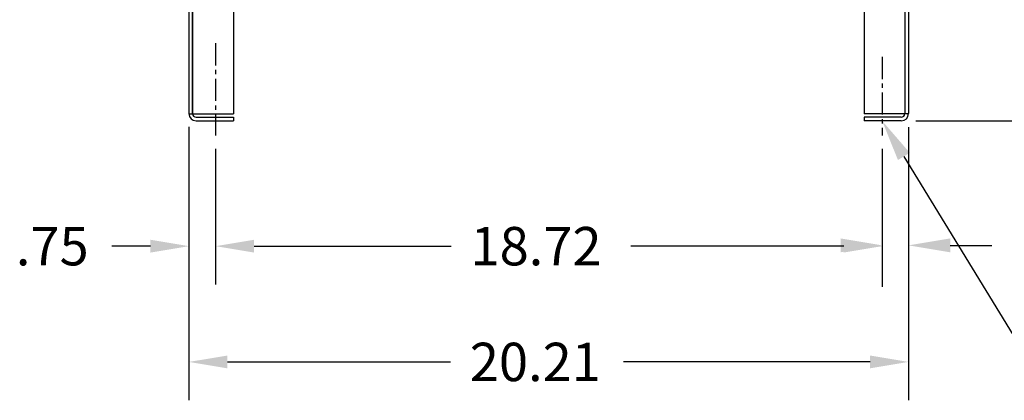
# Model space of a CAD drawing. Extents: x 31 to 173, y 44 to 130.
# Drawn here: x 31 to 58, y 59 to 70 of the extents above; entities that cross this region are included whole.
import ezdxf

# ---------------------------------------------------------------- set-up
doc = ezdxf.new("R2010")
doc.units = 0
doc.header["$LTSCALE"] = 0.5
doc.linetypes.add('CENTER', pattern=[2, 1.25, -0.25, 0.25, -0.25])
for name, color, linetype in [('BORDER', 7, 'CONTINUOUS'), ('CABINET', 7, 'CONTINUOUS'), ('CENTER', 7, 'CENTER'), ('DIMENSION', 7, 'CONTINUOUS')]:
    doc.layers.add(name, color=color, linetype=linetype)

msp = doc.modelspace()

# ---------------------------------------------------------------- linework, layer by layer
at = {"layer": 'BORDER', "color": 7}
for p, q in [((55.977, 67.006), (62.484, 67.006)), ((55.775, 66.423), (55.775, 62.335)), ((55.644, 66.007), (59.15, 60.258)), ((55.035, 65.813), (55.035, 62.335)), ((56.945, 63.505), (58.115, 63.505))]:
    msp.add_line(p, q, dxfattribs=at)
for points in [[(55.478, 65.905), (55.035, 67.006), (55.811, 66.108)], [(53.865, 63.7), (53.865, 63.31), (55.035, 63.505)], [(56.945, 63.7), (56.945, 63.31), (55.775, 63.505)]]:
    msp.add_solid(points, dxfattribs=at)
at = {"layer": 'CABINET', "color": 7}
for p, q in [((35.562, 89), (35.562, 67.21)), ((35.666, 89), (35.666, 67.21)), ((55.671, 89), (55.671, 67.21)), ((55.775, 89), (55.775, 67.21)), ((35.666, 67.21), (35.666, 71.661)), ((36.812, 70.63), (36.812, 67.204)), ((54.525, 70.63), (54.525, 67.204)), ((35.562, 67.204), (36.812, 67.204)), ((35.766, 67.11), (36.812, 67.11)), ((35.766, 67.006), (36.812, 67.006)), ((36.812, 67.11), (36.812, 67.006)), ((36.812, 67.11), (36.812, 67.006)), ((55.775, 67.204), (54.525, 67.204)), ((54.525, 67.11), (54.525, 67.006)), ((55.571, 67.11), (54.525, 67.11)), ((55.571, 67.006), (54.525, 67.006))]:
    msp.add_line(p, q, dxfattribs=at)
for centre, radius, start, end in [((35.766, 67.21), 0.204, 180, 270), ((35.766, 67.21), 0.1, 180, 270), ((55.571, 67.21), 0.1, 270, 0), ((55.571, 67.21), 0.204, 270, 0)]:
    msp.add_arc(centre, radius, start, end, dxfattribs=at)
at = {"layer": 'CENTER', "color": 7, "linetype": 'CENTER'}
for p, q in [((36.312, 69.19), (36.312, 66.595)), ((55.035, 68.807), (55.035, 66.594))]:
    msp.add_line(p, q, dxfattribs=at)
at = {"layer": 'DIMENSION', "color": 7}
for p, q in [((35.562, 66.835), (35.562, 59.146)), ((35.562, 66.829), (35.562, 62.402)), ((55.775, 66.829), (55.775, 59.146)), ((36.312, 66.22), (36.312, 62.402)), ((36.312, 66.22), (36.312, 62.402)), ((55.035, 66.22), (55.035, 62.402)), ((34.482, 63.482), (33.402, 63.482)), ((37.392, 63.482), (42.932, 63.482)), ((53.955, 63.482), (47.972, 63.482)), ((36.642, 60.226), (42.913, 60.226)), ((54.695, 60.226), (47.773, 60.226))]:
    msp.add_line(p, q, dxfattribs=at)
for points in [[(34.482, 63.662), (34.482, 63.302), (35.562, 63.482)], [(37.392, 63.662), (37.392, 63.302), (36.312, 63.482)], [(37.392, 63.662), (37.392, 63.302), (36.312, 63.482)], [(53.955, 63.662), (53.955, 63.302), (55.035, 63.482)], [(36.642, 60.406), (36.642, 60.046), (35.562, 60.226)], [(54.695, 60.406), (54.695, 60.046), (55.775, 60.226)]]:
    msp.add_solid(points, dxfattribs=at)

# ---------------------------------------------------------------- texts
at = {"layer": 'BORDER', "color": 7}
for s, p in [('.75', (30.702, 62.942)), ('18.72', (43.472, 62.942)), ('20.21', (43.453, 59.686))]:
    msp.add_text(s, height=1.08, dxfattribs=at).set_placement(p)

doc.saveas('drawing.dxf')
